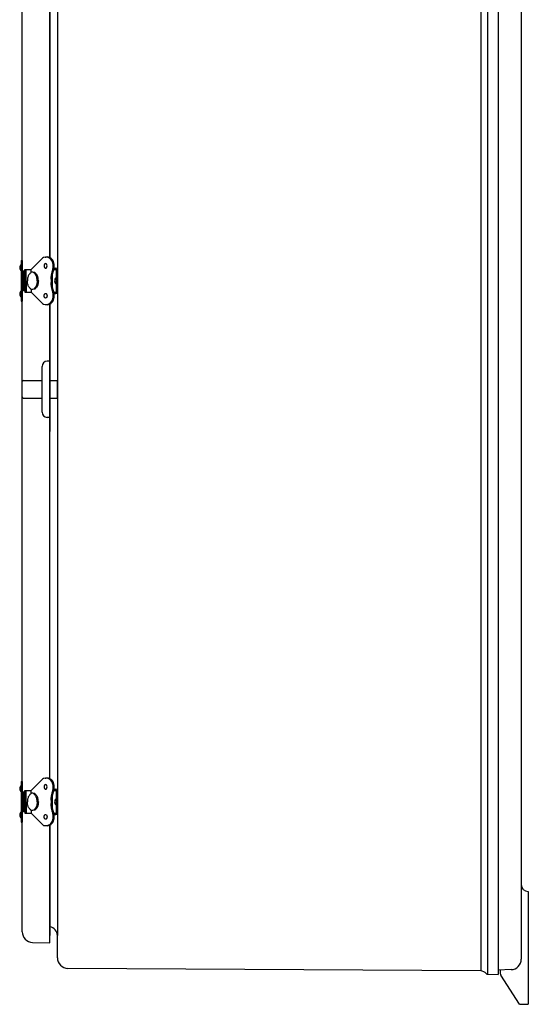
# Model space of a CAD drawing. Extents: x 0 to 224, y 0 to 146.
# Drawn here: x 111 to 129, y 76 to 111 of the extents above; entities that cross this region are included whole.
import ezdxf

# ---------------------------------------------------------------- set-up
doc = ezdxf.new("R2010")
doc.units = 0
doc.header["$MEASUREMENT"] = 0
doc.layers.get('0').update_dxf_attribs({"linetype": 'CONTINUOUS'})

msp = doc.modelspace()

# ---------------------------------------------------------------- linework, layer by layer
for p, q in [((128.297307, 125.990202), (128.297307, 76.809847)), ((127.67569, 125.86155), (127.67569, 76.938498)), ((127.912528, 125.976765), (127.912528, 76.823284)), ((129.109807, 125.4404), (129.109807, 77.359689)), ((112.672807, 124.605868), (112.672807, 78.194221)), ((111.425307, 78.327745), (111.425307, 124.472344)), ((112.407807, 102.219302), (112.407807, 119.049271)), ((112.407807, 119.049271), (112.407807, 102.219302)), ((111.385307, 102.124544), (111.425307, 102.124544)), ((111.385307, 102.124544), (111.385307, 100.675544)), ((111.425307, 100.675544), (111.425307, 102.124544)), ((111.425307, 102.124544), (111.425307, 100.675544)), ((111.740444, 101.801107), (112.142426, 102.203089)), ((112.233908, 102.240982), (112.257944, 102.240982)), ((111.425307, 101.801107), (111.425307, 101.865794)), ((111.425307, 101.801107), (111.425307, 100.998982)), ((111.500669, 101.739007), (111.425307, 101.739007)), ((111.466169, 101.739007), (111.481694, 101.739007)), ((111.466169, 101.704507), (111.523094, 101.704507)), ((111.466169, 101.400044), (111.466169, 101.704507)), ((111.479969, 101.704507), (111.479969, 101.739007)), ((111.500669, 101.704507), (111.500669, 101.739007)), ((111.523094, 101.801107), (111.740444, 101.801107)), ((111.523094, 101.400044), (111.523094, 101.801107)), ((111.566219, 101.400044), (111.566219, 101.801107)), ((111.740444, 101.69398), (111.740444, 101.801107)), ((112.546697, 101.801107), (112.622807, 101.801107)), ((112.556669, 101.851107), (112.612807, 101.851107)), ((112.622807, 101.801107), (112.622807, 100.998982)), ((112.672807, 101.791107), (112.672807, 101.008982)), ((111.466169, 101.400044), (111.466169, 101.095582)), ((111.523094, 101.400044), (111.523094, 100.998982)), ((111.566219, 101.400044), (111.566219, 100.998982)), ((111.466169, 101.061082), (111.425307, 101.061082)), ((111.466169, 101.095582), (111.523094, 101.095582)), ((111.466169, 101.061082), (111.500669, 101.061082)), ((111.479969, 101.095582), (111.479969, 101.061082)), ((111.500669, 101.095582), (111.500669, 101.061082)), ((111.523094, 100.998982), (111.740444, 100.998982)), ((111.740444, 101.106109), (111.740444, 100.998982)), ((111.740444, 100.998982), (112.142426, 100.597)), ((112.546697, 100.998982), (112.622807, 100.998982)), ((112.556669, 100.948982), (112.612807, 100.948982)), ((111.385307, 100.675544), (111.425307, 100.675544)), ((112.233908, 100.559107), (112.257944, 100.559107)), ((112.407807, 83.750705), (112.407807, 100.580367)), ((112.407807, 100.580367), (112.407807, 96.063205)), ((112.407807, 98.556256), (112.307763, 98.552763)), ((112.126807, 96.747136), (112.126807, 98.365377)), ((111.422807, 97.283806), (111.422807, 97.828806)), ((111.462807, 97.868806), (112.126807, 97.868806)), ((112.407807, 97.868806), (112.672807, 97.868806)), ((112.672807, 97.243806), (112.672807, 97.868806)), ((111.462807, 97.243806), (112.126807, 97.243806)), ((112.407807, 97.243806), (112.672807, 97.243806)), ((112.407807, 96.556256), (112.307763, 96.55975)), ((112.407807, 83.750705), (112.407807, 94.424271)), ((112.233908, 83.772386), (112.257944, 83.772386)), ((111.385307, 83.655948), (111.385307, 82.206948)), ((111.385307, 83.655948), (111.425307, 83.655948)), ((111.425307, 83.655948), (111.425307, 82.206948)), ((111.425307, 82.206948), (111.425307, 83.655948)), ((111.740444, 83.332511), (112.142426, 83.734493)), ((111.425307, 83.332511), (111.425307, 83.397198)), ((111.425307, 83.332511), (111.425307, 82.530386)), ((111.500669, 83.270411), (111.425307, 83.270411)), ((111.466169, 83.270411), (111.481694, 83.270411)), ((111.466169, 82.931448), (111.466169, 83.235911)), ((111.466169, 83.235911), (111.523094, 83.235911)), ((111.479969, 83.235911), (111.479969, 83.270411)), ((111.500669, 83.235911), (111.500669, 83.270411)), ((111.523094, 82.931448), (111.523094, 83.332511)), ((111.523094, 83.332511), (111.740444, 83.332511)), ((111.566219, 82.931448), (111.566219, 83.332511)), ((111.740444, 83.225383), (111.740444, 83.332511)), ((112.546697, 83.332511), (112.622807, 83.332511)), ((112.556669, 83.382511), (112.612807, 83.382511)), ((112.622807, 83.332511), (112.622807, 82.530386)), ((112.672807, 83.322511), (112.672807, 82.540386)), ((111.466169, 82.931448), (111.466169, 82.626986)), ((111.523094, 82.931448), (111.523094, 82.530386)), ((111.566219, 82.931448), (111.566219, 82.530386)), ((111.466169, 82.592486), (111.425307, 82.592486)), ((111.466169, 82.626986), (111.523094, 82.626986)), ((111.466169, 82.592486), (111.500669, 82.592486)), ((111.479969, 82.626986), (111.479969, 82.592486)), ((111.500669, 82.626986), (111.500669, 82.592486)), ((111.523094, 82.530386), (111.740444, 82.530386)), ((111.740444, 82.637513), (111.740444, 82.530386)), ((111.740444, 82.530386), (112.142426, 82.128404)), ((112.546697, 82.530386), (112.622807, 82.530386)), ((112.556669, 82.480386), (112.612807, 82.480386)), ((111.385307, 82.206948), (111.425307, 82.206948)), ((112.233908, 82.090511), (112.257944, 82.090511)), ((112.407807, 82.136638), (112.407807, 78.194221)), ((112.407807, 77.931302), (112.407807, 82.111771)), ((129.359807, 79.756944), (129.359807, 75.756947)), ((112.672807, 77.406438), (112.672807, 78.194221)), ((111.787219, 77.952973), (112.407807, 77.931302)), ((127.67569, 76.938498), (113.042731, 77.031472)), ((127.912528, 76.823284), (128.297307, 76.809847)), ((128.747894, 76.984917), (128.297307, 76.969183)), ((128.359807, 76.969895), (128.359807, 76.915258)), ((129.047307, 75.756947), (128.391106, 76.794138)), ((129.047307, 75.756947), (129.359807, 75.756947))]:
    msp.add_line(p, q)
for points in [[(112.199984, 101.930482), (112.204197, 101.897393, 0.076467865), (112.215141, 101.871933, 0.107136264), (112.234546, 101.852004), (112.251734, 101.847682), (112.270102, 101.853216, 0.107136264), (112.288326, 101.871933, 0.076467865), (112.29927, 101.897393), (112.303484, 101.930482), (112.29927, 101.96357, 0.076467865), (112.288326, 101.98903, 0.107136264), (112.270102, 102.007748), (112.251734, 102.013282), (112.233365, 102.007748, 0.107136264), (112.215141, 101.98903, 0.076467865), (112.204197, 101.96357)], [(112.199984, 100.869607), (112.204197, 100.902695, -0.076467865), (112.215141, 100.928155, -0.107136264), (112.234546, 100.948085), (112.251734, 100.952407), (112.270102, 100.946873, -0.107136264), (112.288326, 100.928155, -0.076467865), (112.29927, 100.902695), (112.303484, 100.869607), (112.29927, 100.836518, -0.076467865), (112.288326, 100.811058, -0.107136264), (112.270102, 100.792341), (112.251734, 100.786807), (112.233365, 100.792341, -0.107136264), (112.215141, 100.811058, -0.076467865), (112.204197, 100.836518)], [(112.199984, 83.461886), (112.204197, 83.428797, 0.076467865), (112.215141, 83.403337, 0.107136264), (112.234546, 83.383408), (112.251734, 83.379086), (112.270102, 83.38462, 0.107136264), (112.288326, 83.403337, 0.076467865), (112.29927, 83.428797), (112.303484, 83.461886), (112.29927, 83.494974, 0.076467865), (112.288326, 83.520434, 0.107136264), (112.270102, 83.539151), (112.251734, 83.544686), (112.233365, 83.539151, 0.107136264), (112.215141, 83.520434, 0.076467865), (112.204197, 83.494974)], [(112.199984, 82.401011), (112.204197, 82.434099, -0.076467865), (112.215141, 82.459559, -0.107136264), (112.234546, 82.479489), (112.251734, 82.483811), (112.270102, 82.478276, -0.107136264), (112.288326, 82.459559, -0.076467865), (112.29927, 82.434099), (112.303484, 82.401011), (112.29927, 82.367922, -0.076467865), (112.288326, 82.342462, -0.107136264), (112.270102, 82.323745), (112.251734, 82.318211), (112.233365, 82.323745, -0.107136264), (112.215141, 82.342462, -0.076467865), (112.204197, 82.367922)]]:
    msp.add_lwpolyline(points, format="xyb", close=True)
for points in [[(111.996606, 101.400044, 0.063415291), (111.980805, 101.524126, 0.076467865), (111.939767, 101.619601, 0.107136264), (111.866999, 101.694337), (111.802544, 101.710544, 0.147373336), (111.733663, 101.689791, 0.107136264), (111.665321, 101.619601, 0.076467865), (111.624282, 101.524126, 0.063415291), (111.608481, 101.400044, 0.063415291)], [(111.954374, 101.400044, 0.063415291), (111.938573, 101.524126, 0.076467865), (111.897534, 101.619601, 0.107136264), (111.824766, 101.694337), (111.773731, 101.70717, 0.147373336)], [(111.996606, 101.400044, -0.063415291), (111.980805, 101.275963, -0.076467865), (111.939767, 101.180488, -0.107136264), (111.866999, 101.105752), (111.802544, 101.089544, -0.147373336), (111.733663, 101.110298, -0.107136264), (111.665321, 101.180488, -0.076467865), (111.624282, 101.275963, -0.063415291), (111.608481, 101.400044, -0.063415291)], [(111.954374, 101.400044, -0.063415291), (111.938573, 101.275963, -0.076467865), (111.897534, 101.180488, -0.107136264), (111.824766, 101.105752), (111.773731, 101.092919, -0.147373336)], [(111.996606, 82.931448, 0.063415291), (111.980805, 83.05553, 0.076467865), (111.939767, 83.151005, 0.107136264), (111.866999, 83.22574), (111.802544, 83.241948, 0.147373336), (111.733663, 83.221195, 0.107136264), (111.665321, 83.151005, 0.076467865), (111.624282, 83.05553, 0.063415291), (111.608481, 82.931448, 0.063415291)], [(111.954374, 82.931448, 0.063415291), (111.938573, 83.05553, 0.076467865), (111.897534, 83.151005, 0.107136264), (111.824766, 83.22574), (111.773731, 83.238574, 0.147373336)], [(111.996606, 82.931448, -0.063415291), (111.980805, 82.807366, -0.076467865), (111.939767, 82.711891, -0.107136264), (111.866999, 82.637156), (111.802544, 82.620948, -0.147373336), (111.733663, 82.641701, -0.107136264), (111.665321, 82.711891, -0.076467865), (111.624282, 82.807366, -0.063415291), (111.608481, 82.931448, -0.063415291)], [(111.954374, 82.931448, -0.063415291), (111.938573, 82.807366, -0.076467865), (111.897534, 82.711891, -0.107136264), (111.824766, 82.637156), (111.773731, 82.624323, -0.147373336)]]:
    msp.add_lwpolyline(points, format="xyb")
for centre, radius, start, end in [((111.491716, 101.865794), 0.15625, 132.9234616, 227.0765384), ((112.233908, 102.111607), 0.129375, 90, 135), ((112.295934, 101.987878), 0.257046, 11.8212401, 98.7113267), ((112.263772, 101.993407), 0.247644, 9.4301514, 91.3484721), ((112.067158, 101.922747), 0.454725, 345.8406253, 14.1593747), ((112.067158, 101.922747), 0.494725, 345.7665039, 14.1593747), ((113.228606, 101.492346), 0.788061, 156.1088004, 186.7262278), ((113.228606, 101.492346), 0.748061, 155.6224504, 186.7262278), ((112.612807, 101.791107), 0.06, 0, 90), ((113.228606, 101.307742), 0.788061, 173.2737722, 203.8911996), ((113.228606, 101.307742), 0.748061, 173.2737722, 204.3775496), ((112.729216, 101.400044), 0.15625, 132.9234616, 227.0765384), ((111.491716, 100.934294), 0.15625, 132.9234616, 227.0765384), ((112.067158, 100.877342), 0.454725, 345.8406253, 14.1593747), ((112.067158, 100.877342), 0.494725, 345.8406253, 14.2334961), ((112.612807, 101.008982), 0.06, 270, 0), ((112.233908, 100.688482), 0.129375, 225, 270), ((112.295384, 100.812097), 0.257561, 261.4299543, 348.2287345), ((112.263772, 100.806682), 0.247644, 268.6515279, 350.5698486), ((112.314307, 98.365377), 0.1875, 92, 180), ((111.462807, 97.828806), 0.04, 90, 180), ((111.462807, 97.283806), 0.04, 180, 270), ((112.314307, 96.747136), 0.1875, 180, 268), ((112.233908, 83.643011), 0.129375, 90, 135), ((112.295934, 83.519281), 0.257046, 11.8212401, 98.7113267), ((112.263772, 83.52481), 0.247644, 9.4301514, 91.3484721), ((111.491716, 83.397198), 0.15625, 132.9234616, 227.0765384), ((112.067158, 83.454151), 0.454725, 345.8406253, 14.1593747), ((112.067158, 83.454151), 0.494725, 345.7665039, 14.1593747), ((113.228606, 83.02375), 0.788061, 156.1088004, 186.7262278), ((113.228606, 83.02375), 0.748061, 155.6224504, 186.7262278), ((112.612807, 83.322511), 0.06, 0, 90), ((113.228606, 82.839146), 0.788061, 173.2737722, 203.8911996), ((113.228606, 82.839146), 0.748061, 173.2737722, 204.3775496), ((112.729216, 82.931448), 0.15625, 132.9234616, 227.0765384), ((111.491716, 82.465698), 0.15625, 132.9234616, 227.0765384), ((112.067158, 82.408745), 0.454725, 345.8406253, 14.1593747), ((112.067158, 82.408745), 0.494725, 345.8406253, 14.2334961), ((112.612807, 82.540386), 0.06, 270, 0), ((112.233908, 82.219886), 0.129375, 225, 270), ((112.295384, 82.343501), 0.257561, 261.4299543, 348.2287345), ((112.263772, 82.338086), 0.247644, 268.6515279, 350.5698486), ((129.359807, 80.006944), 0.25, 180, 270), ((111.800307, 78.327745), 0.375, 180, 268), ((112.360307, 78.194221), 0.3125, 0, 81.2571527), ((113.047807, 77.406438), 0.375, 180, 269.2245225), ((128.734807, 77.359689), 0.375, 272, 0), ((127.672307, 76.688521), 0.25, 39.1326849, 89.2245225), ((127.914709, 76.885746), 0.0625, 219.1326849, 268), ((128.609807, 76.915258), 0.25, 180, 208.9785196)]:
    msp.add_arc(centre, radius, start, end)

doc.saveas('drawing.dxf')
